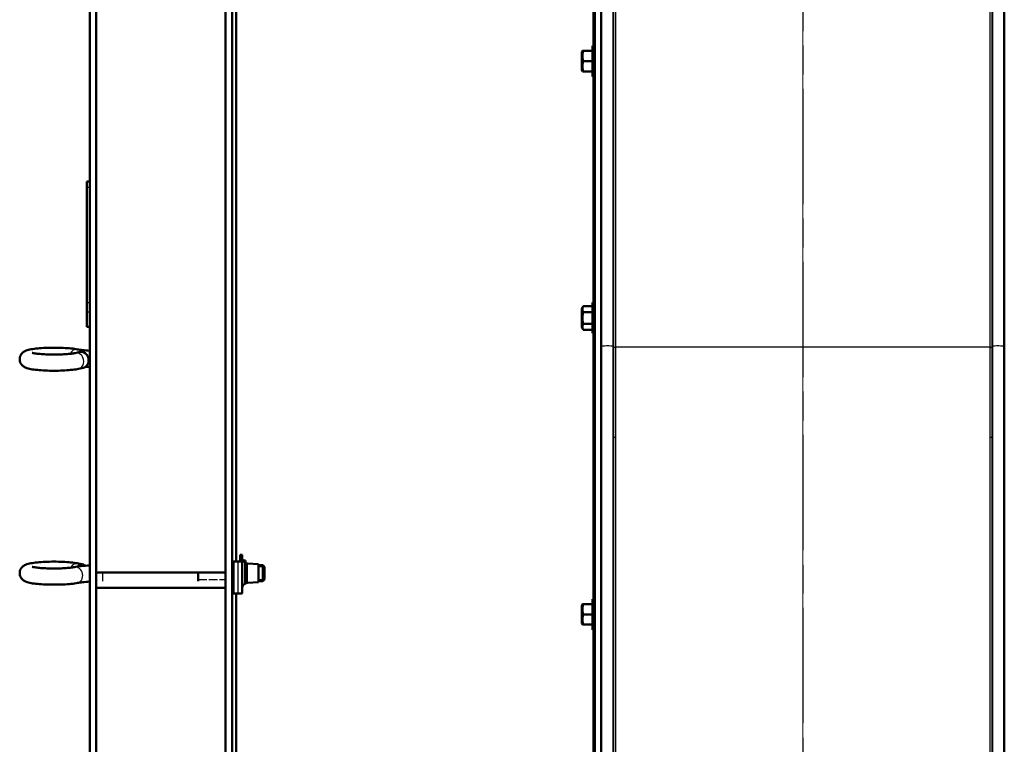
# Model space of a CAD drawing. Units: millimetres. Extents: x 0 to 3364, y -2707 to 2376.
# Drawn here: x 669 to 1056, y 1310 to 1595 of the extents above; entities that cross this region are included whole.
import ezdxf

# ---------------------------------------------------------------- set-up
doc = ezdxf.new("R2010")
doc.units = ezdxf.units.MM
doc.header["$LTSCALE"] = 4
doc.linetypes.add('CHAIN', pattern=[0.7087, 0.4724, -0.0591, 0.1181, -0.0591])
doc.linetypes.add('DASHED', pattern=[0.2067, 0.1654, -0.0413])
for name, color, linetype, lineweight in [('Center Mark (ANSI)', 7, 'Continuous', 25), ('Dimension (ANSI)', 7, 'Continuous', 20), ('Hidden Narrow (ANSI)', 7, 'DASHED', 25), ('Visible (ANSI)', 7, 'Continuous', 50), ('Visible Narrow (ANSI)', 7, 'Continuous', 25)]:
    doc.layers.add(name, color=color, linetype=linetype, lineweight=lineweight)
doc.styles.add('Dimension text', font='TAHOMA.TTF')
doc.dimstyles.new('Eclipse - mm [in]', dxfattribs={"dimscale": 4, "dimtxt": 4, "dimasz": 5, "dimexe": 3.2, "dimexo": 1.6002, "dimgap": 0.8, "dimtad": 0, "dimtih": 1, "dimtoh": 1, "dimdec": 0, "dimrnd": 1e-08, "dimzin": 4, "dimdsep": 46, "dimtxsty": 'Dimension text', "dimcen": 0.09, "dimdle": 10, "dimclrd": 256, "dimclre": 256, "dimclrt": 256, "dimadec": 0, "dimazin": 1, "dimtfac": 1, "dimtdec": 0, "dimtofl": 0, "dimtmove": 0, "dimatfit": 3, "dimfxl": 1, "dimtolj": 1, "dimtzin": 4, "dimlwd": -1, "dimlwe": -1, "dimarcsym": 0})

# ---------------------------------------------------------------- blocks, each defined once
blk = doc.blocks.new('*D22')
at = {"layer": 'Defpoints', "color": 0}
for p in [(985.19, 1833.7), (985.19, 1678.04), (976.44, 890.07)]:
    blk.add_point(p, dxfattribs=at)
at = {"layer": 'Dimension (ANSI)'}
for p, q in [((976.44, 896.48), (976.44, 1846.5)), ((985.19, 1684.44), (985.19, 1846.5)), ((956.44, 1833.7), (936.44, 1833.7)), ((1005.19, 1833.7), (1060.62, 1833.7))]:
    blk.add_line(p, q, dxfattribs=at)
for points in [[(956.44, 1837.03), (956.44, 1830.36), (976.44, 1833.7)], [(1005.19, 1837.03), (1005.19, 1830.36), (985.19, 1833.7)]]:
    blk.add_solid(points, dxfattribs=at)
at = {"layer": 'Dimension (ANSI)', "insert": (1102.23, 1833.7), "char_height": 16, "attachment_point": 5, "style": 'Dimension text'}
blk.add_mtext('\\A1;8.7\\P [.34 in]', dxfattribs=at)
blk = doc.blocks.new('*D23')
at = {"layer": 'Defpoints', "color": 0}
for p in [(976.44, 1929.71), (696.36, 1761.1), (976.44, 890.07)]:
    blk.add_point(p, dxfattribs=at)
at = {"layer": 'Dimension (ANSI)'}
for p, q in [((696.36, 1767.51), (696.36, 1942.51)), ((976.44, 896.48), (976.44, 1942.51)), ((716.36, 1929.71), (788.79, 1929.71)), ((956.44, 1929.71), (884.01, 1929.71))]:
    blk.add_line(p, q, dxfattribs=at)
for points in [[(716.36, 1933.04), (716.36, 1926.37), (696.36, 1929.71)], [(956.44, 1933.04), (956.44, 1926.37), (976.44, 1929.71)]]:
    blk.add_solid(points, dxfattribs=at)
at = {"layer": 'Dimension (ANSI)', "insert": (836.4, 1929.71), "char_height": 16, "attachment_point": 5, "style": 'Dimension text'}
blk.add_mtext('\\A1;280\\P [11.0 in]', dxfattribs=at)
blk = doc.blocks.new('*D24')
at = {"layer": 'Defpoints', "color": 0}
for p in [(1363.19, 1929.38), (1363.19, 1489.11), (976.44, 890.07)]:
    blk.add_point(p, dxfattribs=at)
at = {"layer": 'Dimension (ANSI)'}
for p, q in [((976.44, 896.48), (976.44, 1942.18)), ((1363.19, 1495.51), (1363.19, 1942.18)), ((996.44, 1929.38), (1122.2, 1929.38)), ((1343.19, 1929.38), (1217.43, 1929.38))]:
    blk.add_line(p, q, dxfattribs=at)
for points in [[(996.44, 1932.72), (996.44, 1926.05), (976.44, 1929.38)], [(1343.19, 1932.72), (1343.19, 1926.05), (1363.19, 1929.38)]]:
    blk.add_solid(points, dxfattribs=at)
at = {"layer": 'Dimension (ANSI)', "insert": (1169.81, 1929.38), "char_height": 16, "attachment_point": 5, "style": 'Dimension text'}
blk.add_mtext('\\A1;387\\P [15.2 in]', dxfattribs=at)

msp = doc.modelspace()

# ---------------------------------------------------------------- linework, layer by layer
at = {"layer": 'Center Mark (ANSI)', "linetype": 'CHAIN', "ltscale": 23.979681}
msp.add_line((976.44, 1635.921), (976.44, 707.275), dxfattribs=at)
at = {"layer": 'Hidden Narrow (ANSI)', "ltscale": 0.840347}
for p, q in [((764.403, 1380.21), (762.638, 1380.21)), ((762.638, 1375.166), (764.403, 1375.166))]:
    msp.add_line(p, q, dxfattribs=at)
at = {"layer": 'Hidden Narrow (ANSI)', "ltscale": 5.076035}
msp.add_line((739.003, 1375.166), (749.664, 1375.166), dxfattribs=at)
at = {"layer": 'Visible (ANSI)'}
for p, q in [((696.364, 1761.105), (696.364, 1078.305)), ((752.32, 1761.105), (752.32, 1078.305)), ((894.82, 1184.705), (894.82, 1654.705)), ((698.864, 1377.911), (698.864, 1626.122)), ((749.664, 1626.122), (749.664, 1377.911)), ((753.839, 1618.362), (753.839, 1382.326)), ((897.23, 1613.659), (897.23, 1466.628)), ((1055.65, 1613.659), (1055.65, 1466.628)), ((889.67, 1582.404), (889.901, 1582.804)), ((889.67, 1582.404), (889.67, 1575.204)), ((889.901, 1582.804), (890.258, 1582.804)), ((893.82, 1582.804), (890.258, 1582.804)), ((893.82, 1572.804), (893.82, 1584.804)), ((893.82, 1584.804), (894.82, 1584.804)), ((893.82, 1578.804), (890.258, 1578.804)), ((889.67, 1575.204), (889.901, 1574.804)), ((890.258, 1574.804), (889.901, 1574.804)), ((893.82, 1574.804), (890.258, 1574.804)), ((893.82, 1572.804), (894.82, 1572.804)), ((695.264, 1531.591), (695.264, 1529.367)), ((695.264, 1531.591), (696.364, 1531.591)), ((695.264, 1483.969), (695.264, 1529.367)), ((695.264, 1483.969), (695.264, 1480.295)), ((889.67, 1481.539), (890.258, 1482.558)), ((889.67, 1481.539), (889.67, 1474.339)), ((893.82, 1482.558), (890.258, 1482.558)), ((893.82, 1471.939), (893.82, 1483.939)), ((893.82, 1483.939), (894.82, 1483.939)), ((695.264, 1474.601), (695.264, 1480.295)), ((893.82, 1480.249), (890.258, 1480.249)), ((695.264, 1474.601), (695.264, 1474.498)), ((695.264, 1474.498), (696.364, 1474.498)), ((889.67, 1474.339), (890.258, 1473.32)), ((893.82, 1475.63), (890.258, 1475.63)), ((893.82, 1473.32), (890.258, 1473.32)), ((893.82, 1471.939), (894.82, 1471.939)), ((897.23, 1466.628), (897.23, 1187.541)), ((1055.65, 1466.628), (1055.65, 1187.541)), ((690.586, 1464.147), (692.485, 1464.579)), ((691.993, 1457.955), (693.892, 1458.386)), ((755.495, 1383.556), (755.495, 1384.832)), ((756.288, 1384.832), (755.495, 1384.832)), ((756.288, 1383.556), (756.288, 1384.832)), ((691.993, 1381.455), (693.892, 1381.024)), ((753.113, 1382.326), (754.701, 1382.326)), ((753.113, 1382.222), (754.701, 1382.222)), ((755.495, 1383.556), (755.495, 1382.429)), ((756.288, 1383.556), (755.495, 1383.556)), ((756.288, 1383.556), (756.288, 1382.429)), ((756.288, 1369.838), (756.288, 1382.429)), ((757.082, 1382.551), (757.082, 1382.655)), ((757.538, 1382.655), (757.082, 1382.655)), ((757.538, 1382.551), (757.082, 1382.551)), ((757.842, 1381.631), (757.29, 1381.892)), ((757.538, 1382.551), (757.538, 1382.655)), ((757.538, 1381.775), (757.538, 1382.551)), ((762.638, 1381.188), (758.377, 1381.491)), ((762.638, 1374.188), (762.638, 1381.188)), ((764.403, 1380.863), (762.638, 1380.863)), ((764.403, 1374.513), (764.403, 1380.863)), ((765.038, 1380.228), (764.403, 1380.863)), ((764.403, 1374.513), (764.403, 1380.863)), ((698.864, 1377.911), (749.664, 1377.911)), ((698.864, 1377.911), (698.864, 1372.171)), ((739.003, 1374.578), (739.003, 1377.911)), ((749.664, 1372.171), (749.664, 1377.911)), ((765.038, 1380.228), (765.038, 1375.148)), ((757.842, 1373.745), (757.29, 1373.484)), ((762.638, 1374.188), (758.377, 1373.885)), ((764.403, 1374.513), (762.638, 1374.513)), ((765.038, 1375.148), (764.403, 1374.513)), ((698.864, 1371.962), (698.864, 1372.171)), ((749.664, 1371.962), (698.864, 1371.962)), ((698.864, 1149.421), (698.864, 1371.962)), ((749.664, 1372.171), (749.664, 1371.962)), ((749.664, 1371.962), (749.664, 1149.421)), ((754.701, 1369.631), (753.113, 1369.631)), ((753.839, 1369.631), (753.839, 1158.11)), ((889.67, 1365.071), (889.901, 1365.471)), ((889.901, 1365.471), (890.258, 1365.471)), ((893.82, 1365.471), (890.258, 1365.471)), ((893.82, 1355.471), (893.82, 1367.471)), ((893.82, 1367.471), (894.82, 1367.471)), ((889.67, 1365.071), (889.67, 1357.871)), ((889.67, 1357.871), (889.901, 1357.471)), ((893.82, 1361.471), (890.258, 1361.471)), ((890.258, 1357.471), (889.901, 1357.471)), ((893.82, 1357.471), (890.258, 1357.471)), ((893.82, 1355.471), (894.82, 1355.471))]:
    msp.add_line(p, q, dxfattribs=at)
at = {"layer": 'Visible (ANSI)', "flags": 128}
for points in [[(890.258, 1582.804), (890.197, 1582.615), (890.143, 1582.432), (890.095, 1582.255), (890.053, 1582.082), (890.016, 1581.914), (889.985, 1581.749), (889.959, 1581.587), (889.938, 1581.428), (889.921, 1581.27), (889.91, 1581.114), (889.903, 1580.959), (889.901, 1580.804), (889.903, 1580.649), (889.91, 1580.494), (889.921, 1580.338), (889.938, 1580.18), (889.959, 1580.021), (889.985, 1579.859), (890.016, 1579.694), (890.053, 1579.526), (890.095, 1579.353), (890.143, 1579.176), (890.197, 1578.993), (890.258, 1578.804)], [(890.258, 1578.804), (890.197, 1578.615), (890.143, 1578.432), (890.095, 1578.255), (890.053, 1578.082), (890.016, 1577.914), (889.985, 1577.749), (889.959, 1577.587), (889.938, 1577.428), (889.921, 1577.27), (889.91, 1577.114), (889.903, 1576.959), (889.901, 1576.804), (889.903, 1576.649), (889.91, 1576.494), (889.921, 1576.338), (889.938, 1576.18), (889.959, 1576.021), (889.985, 1575.859), (890.016, 1575.694), (890.053, 1575.526), (890.095, 1575.353), (890.143, 1575.176), (890.197, 1574.993), (890.258, 1574.804)], [(890.258, 1482.558), (890.197, 1482.449), (890.143, 1482.343), (890.095, 1482.241), (890.053, 1482.141), (890.016, 1482.044), (889.985, 1481.949), (889.959, 1481.856), (889.938, 1481.763), (889.921, 1481.672), (889.91, 1481.582), (889.903, 1481.493), (889.901, 1481.403), (889.903, 1481.314), (889.91, 1481.224), (889.921, 1481.134), (889.938, 1481.043), (889.959, 1480.951), (889.985, 1480.858), (890.016, 1480.762), (890.053, 1480.665), (890.095, 1480.566), (890.143, 1480.463), (890.197, 1480.358), (890.258, 1480.249)], [(890.258, 1480.249), (890.197, 1480.03), (890.143, 1479.819), (890.095, 1479.615), (890.053, 1479.415), (890.016, 1479.221), (889.985, 1479.031), (889.959, 1478.844), (889.938, 1478.66), (889.921, 1478.478), (889.91, 1478.297), (889.903, 1478.118), (889.901, 1477.939), (889.903, 1477.761), (889.91, 1477.581), (889.921, 1477.401), (889.938, 1477.219), (889.959, 1477.035), (889.985, 1476.848), (890.016, 1476.657), (890.053, 1476.463), (890.095, 1476.264), (890.143, 1476.059), (890.197, 1475.848), (890.258, 1475.63)], [(890.258, 1475.63), (890.197, 1475.521), (890.143, 1475.415), (890.095, 1475.313), (890.053, 1475.213), (890.016, 1475.116), (889.985, 1475.021), (889.959, 1474.927), (889.938, 1474.835), (889.921, 1474.744), (889.91, 1474.654), (889.903, 1474.564), (889.901, 1474.475), (889.903, 1474.386), (889.91, 1474.296), (889.921, 1474.206), (889.938, 1474.115), (889.959, 1474.023), (889.985, 1473.929), (890.016, 1473.834), (890.053, 1473.737), (890.095, 1473.637), (890.143, 1473.535), (890.197, 1473.43), (890.258, 1473.32)], [(691.563, 1465.58), (690.98, 1465.686), (690.359, 1465.781), (689.703, 1465.867), (689.011, 1465.943), (688.285, 1466.011), (687.525, 1466.07), (686.736, 1466.121), (685.922, 1466.164), (685.088, 1466.197), (684.238, 1466.222), (683.377, 1466.237), (682.51, 1466.244), (681.642, 1466.241), (680.779, 1466.229), (679.924, 1466.208), (679.083, 1466.178), (678.261, 1466.139), (677.462, 1466.091), (676.69, 1466.035), (675.949, 1465.97), (675.242, 1465.897), (674.571, 1465.814), (673.939, 1465.724), (673.349, 1465.627), (672.79, 1465.516), (672.254, 1465.385), (671.729, 1465.225), (671.197, 1465.024), (670.912, 1464.89), (670.602, 1464.717), (670.435, 1464.61), (670.257, 1464.483), (670.07, 1464.331), (669.869, 1464.147), (669.66, 1463.921), (669.45, 1463.646), (669.248, 1463.313), (669.068, 1462.913), (668.93, 1462.454), (668.884, 1462.207), (668.856, 1461.953), (668.862, 1461.435), (668.942, 1460.936), (669.085, 1460.484), (669.27, 1460.092), (669.475, 1459.764), (669.686, 1459.495), (669.893, 1459.275), (670.091, 1459.095), (670.277, 1458.946), (670.453, 1458.821), (670.778, 1458.626), (671.073, 1458.475), (671.349, 1458.356), (671.613, 1458.259), (672.134, 1458.094), (672.665, 1457.959), (673.217, 1457.844), (673.802, 1457.742), (674.428, 1457.649), (675.091, 1457.565), (675.79, 1457.49), (676.523, 1457.423), (677.287, 1457.365), (678.081, 1457.315), (678.899, 1457.274), (679.736, 1457.242), (680.587, 1457.219), (681.45, 1457.205), (682.317, 1457.2), (683.184, 1457.205), (684.047, 1457.218), (684.9, 1457.241), (685.738, 1457.272), (686.556, 1457.313), (687.352, 1457.362), (688.119, 1457.419), (688.854, 1457.486), (689.555, 1457.56), (690.22, 1457.644), (690.847, 1457.737), (691.436, 1457.839), (691.993, 1457.955)], [(673.711, 1464.253), (673.726, 1464.247), (673.769, 1464.233), (673.838, 1464.213), (673.928, 1464.188), (674.168, 1464.132), (674.476, 1464.07), (674.845, 1464.006), (675.266, 1463.944), (675.735, 1463.883), (676.246, 1463.826), (676.796, 1463.773), (677.38, 1463.725), (677.994, 1463.682), (678.634, 1463.644), (679.295, 1463.613), (679.975, 1463.588), (680.668, 1463.569), (681.371, 1463.556), (682.08, 1463.551), (682.79, 1463.552), (683.497, 1463.559), (684.198, 1463.573), (684.888, 1463.594), (685.563, 1463.621), (686.22, 1463.654), (686.853, 1463.693), (687.46, 1463.737), (688.035, 1463.787), (688.576, 1463.841), (689.076, 1463.899), (689.533, 1463.96), (689.942, 1464.023), (690.295, 1464.086), (690.586, 1464.147)], [(696.364, 1465.047), (695.622, 1465.096), (694.911, 1465.152), (694.237, 1465.213), (693.603, 1465.279), (693.014, 1465.35), (692.474, 1465.425), (691.988, 1465.502), (691.563, 1465.58)], [(696.364, 1458.686), (695.558, 1458.735), (694.776, 1458.792)], [(691.563, 1373.83), (690.98, 1373.724), (690.359, 1373.628), (689.703, 1373.543), (689.011, 1373.467), (688.285, 1373.399), (687.525, 1373.34), (686.736, 1373.288), (685.922, 1373.246), (685.088, 1373.213), (684.238, 1373.188), (683.377, 1373.172), (682.51, 1373.166), (681.642, 1373.169), (680.779, 1373.181), (679.924, 1373.202), (679.083, 1373.232), (678.261, 1373.271), (677.462, 1373.319), (676.69, 1373.375), (675.949, 1373.44), (675.242, 1373.513), (674.571, 1373.596), (673.939, 1373.686), (673.349, 1373.783), (672.79, 1373.894), (672.254, 1374.025), (671.729, 1374.185), (671.197, 1374.385), (670.912, 1374.52), (670.602, 1374.693), (670.435, 1374.8), (670.257, 1374.927), (670.07, 1375.079), (669.869, 1375.263), (669.66, 1375.489), (669.45, 1375.764), (669.248, 1376.097), (669.068, 1376.497), (668.93, 1376.956), (668.884, 1377.203), (668.856, 1377.457), (668.862, 1377.975), (668.942, 1378.474), (669.085, 1378.926), (669.27, 1379.318), (669.475, 1379.646), (669.686, 1379.915), (669.893, 1380.135), (670.091, 1380.315), (670.277, 1380.464), (670.453, 1380.589), (670.778, 1380.784), (671.073, 1380.934), (671.349, 1381.053), (671.613, 1381.151), (672.134, 1381.315), (672.665, 1381.451), (673.217, 1381.566), (673.802, 1381.667), (674.428, 1381.761), (675.091, 1381.845), (675.79, 1381.92), (676.523, 1381.987), (677.287, 1382.045), (678.081, 1382.095), (678.899, 1382.136), (679.736, 1382.168), (680.587, 1382.191), (681.45, 1382.205), (682.317, 1382.21), (683.184, 1382.205), (684.047, 1382.192), (684.9, 1382.169), (685.738, 1382.138), (686.556, 1382.097), (687.352, 1382.048), (688.119, 1381.99), (688.854, 1381.924), (689.555, 1381.849), (690.22, 1381.766), (690.847, 1381.673), (691.436, 1381.57), (691.993, 1381.455)], [(757.082, 1382.655), (757.057, 1382.655), (757.031, 1382.656), (757.006, 1382.656), (756.98, 1382.657), (756.955, 1382.657), (756.93, 1382.658), (756.905, 1382.658), (756.879, 1382.659), (756.854, 1382.659), (756.829, 1382.659), (756.804, 1382.66), (756.779, 1382.66), (756.754, 1382.661), (756.729, 1382.661), (756.705, 1382.661), (756.68, 1382.662), (756.656, 1382.662), (756.631, 1382.662), (756.607, 1382.663), (756.583, 1382.663), (756.559, 1382.663), (756.535, 1382.664), (756.511, 1382.664), (756.488, 1382.664)], [(756.52, 1382.604), (756.538, 1382.6), (756.557, 1382.597), (756.577, 1382.593), (756.597, 1382.59), (756.618, 1382.587), (756.639, 1382.584), (756.661, 1382.581), (756.684, 1382.578), (756.706, 1382.576), (756.73, 1382.573), (756.753, 1382.571), (756.777, 1382.569), (756.801, 1382.567), (756.826, 1382.565), (756.851, 1382.563), (756.876, 1382.562), (756.901, 1382.56), (756.926, 1382.559), (756.952, 1382.557), (756.978, 1382.556), (757.004, 1382.555), (757.03, 1382.554), (757.056, 1382.552), (757.082, 1382.551)], [(690.334, 1380.06), (689.998, 1379.998), (689.61, 1379.937), (689.174, 1379.877), (688.696, 1379.82), (688.179, 1379.766), (687.628, 1379.716), (687.047, 1379.672), (686.439, 1379.632), (685.808, 1379.598), (685.158, 1379.569), (684.493, 1379.547), (683.815, 1379.53), (683.129, 1379.52), (682.439, 1379.516), (681.749, 1379.518), (681.062, 1379.527), (680.382, 1379.542), (679.712, 1379.562), (679.057, 1379.589), (678.42, 1379.622), (677.806, 1379.66), (677.217, 1379.703), (676.657, 1379.752), (676.131, 1379.804), (675.641, 1379.86), (675.193, 1379.92), (674.79, 1379.981), (674.439, 1380.043), (674.146, 1380.102), (673.917, 1380.157), (673.831, 1380.18), (673.766, 1380.2), (673.725, 1380.213), (673.711, 1380.218)], [(696.364, 1380.724), (695.492, 1380.67), (694.648, 1380.608), (693.836, 1380.538), (693.059, 1380.459), (692.319, 1380.372), (691.617, 1380.277), (690.956, 1380.173), (690.334, 1380.06)], [(696.364, 1374.363), (695.622, 1374.314), (694.911, 1374.258), (694.237, 1374.197), (693.603, 1374.131), (693.014, 1374.06), (692.474, 1373.985), (691.988, 1373.908), (691.563, 1373.83)], [(890.258, 1365.471), (890.197, 1365.282), (890.143, 1365.099), (890.095, 1364.922), (890.053, 1364.749), (890.016, 1364.581), (889.985, 1364.416), (889.959, 1364.254), (889.938, 1364.094), (889.921, 1363.937), (889.91, 1363.781), (889.903, 1363.625), (889.901, 1363.471), (889.903, 1363.316), (889.91, 1363.161), (889.921, 1363.004), (889.938, 1362.847), (889.959, 1362.687), (889.985, 1362.525), (890.016, 1362.361), (890.053, 1362.192), (890.095, 1362.02), (890.143, 1361.842), (890.197, 1361.66), (890.258, 1361.471)], [(890.258, 1361.471), (890.197, 1361.282), (890.143, 1361.099), (890.095, 1360.922), (890.053, 1360.749), (890.016, 1360.581), (889.985, 1360.416), (889.959, 1360.254), (889.938, 1360.094), (889.921, 1359.937), (889.91, 1359.781), (889.903, 1359.625), (889.901, 1359.471), (889.903, 1359.316), (889.91, 1359.161), (889.921, 1359.004), (889.938, 1358.847), (889.959, 1358.687), (889.985, 1358.525), (890.016, 1358.361), (890.053, 1358.192), (890.095, 1358.02), (890.143, 1357.842), (890.197, 1357.66), (890.258, 1357.471)]]:
    msp.add_lwpolyline(points, dxfattribs=at)
at = {"layer": 'Visible (ANSI)'}
for centre, radius, start, end in [((758.038, 1383.474), 1.75, 180, 244.6946), ((758.483, 1382.987), 1.5, 244.6946, 265.93362), ((758.038, 1371.902), 1.75, 115.3054, 180), ((758.483, 1372.389), 1.5, 94.06638, 115.3054)]:
    msp.add_arc(centre, radius, start, end, dxfattribs=at)
for centre, major_axis, ratio, start_param, end_param in [((693.189, 1461.483), (0.703, -3.096), 0.8596398, 0, 3.1415927), ((693.189, 1377.927), (0.703, 3.096), 0.8596398, 5.9269467, 7.2169894), ((753.113, 1382.429), (-0.794, 0), 0.1305262, 0, 1.5707963), ((753.113, 1382.429), (1.587, 0), 0.1305262, 4.1887902, 4.712389), ((754.701, 1382.429), (0.794, 0), 0.1305262, 4.712389, 6.2831853), ((754.701, 1382.429), (1.588, 0), 0.1305262, 4.712389, 6.2831853), ((753.113, 1369.838), (1.587, 0), 0.1305262, 4.1887902, 4.712389), ((754.701, 1369.838), (1.588, 0), 0.1305262, 4.712389, 6.2831853)]:
    msp.add_ellipse(centre, major_axis=major_axis, ratio=ratio, start_param=start_param, end_param=end_param, dxfattribs=at)
at = {"layer": 'Visible Narrow (ANSI)'}
for p, q in [((901.911, 1613.937), (901.911, 1466.684)), ((902.146, 1613.103), (902.146, 1466.516)), ((1050.744, 1613.107), (1050.744, 1466.517)), ((1050.965, 1613.926), (1050.965, 1466.682)), ((902.972, 1612.655), (902.972, 1466.426)), ((1049.917, 1612.655), (1049.917, 1466.426)), ((894.133, 1584.804), (894.133, 1602.344)), ((894.133, 1483.939), (894.133, 1572.804)), ((695.264, 1529.367), (696.364, 1529.367)), ((695.264, 1483.969), (696.364, 1483.969)), ((695.264, 1480.295), (696.364, 1480.295)), ((695.264, 1474.601), (696.364, 1474.601)), ((894.133, 1367.471), (894.133, 1471.939)), ((901.911, 1466.684), (901.911, 1187.158)), ((902.146, 1466.516), (901.911, 1466.684)), ((902.146, 1466.516), (902.146, 1431.066)), ((1049.917, 1466.426), (902.972, 1466.426)), ((902.972, 1466.426), (902.972, 1431.066)), ((1049.917, 1466.426), (1049.917, 1431.066)), ((1050.965, 1466.682), (1050.744, 1466.517)), ((1050.744, 1466.517), (1050.744, 1431.066)), ((1050.965, 1466.682), (1050.965, 1187.173)), ((902.146, 1431.066), (902.972, 1431.066)), ((902.146, 1431.066), (902.146, 1188.307)), ((902.972, 1431.066), (902.972, 1188.926)), ((1049.917, 1431.066), (1050.744, 1431.066)), ((1049.917, 1431.066), (1049.917, 1188.926)), ((1050.744, 1431.066), (1050.744, 1188.302)), ((753.113, 1369.631), (753.113, 1382.222)), ((754.701, 1369.631), (754.701, 1382.222)), ((757.082, 1382.008), (757.082, 1382.551)), ((757.29, 1373.484), (757.29, 1381.892)), ((757.842, 1373.745), (757.842, 1381.631)), ((758.377, 1373.885), (758.377, 1381.491)), ((701.541, 1374.578), (701.541, 1377.911)), ((894.133, 1266.606), (894.133, 1355.471))]:
    msp.add_line(p, q, dxfattribs=at)
for centre, major_axis, ratio, start_param, end_param in [((899.59, 1466.628), (2.36, 0), 0.1312779, 0.1818255, 3.1415927), ((902.972, 1466.536), (-0.84, 0), 0.1312779, 0.1818255, 1.5707963), ((1049.917, 1466.536), (0.84, 0), 0.1312779, 4.712389, 6.1086524), ((1053.29, 1466.628), (2.36, 0), 0.1312779, 0, 2.9670597), ((690.948, 1462.465), (0.615, 3.115), 0.8268914, 0, 1.2783937), ((691.289, 1461.051), (0.703, -3.096), 0.8596398, 0, 3.1415927), ((691.289, 1378.359), (0.703, 3.096), 0.8596398, 0, 1.2715325), ((690.948, 1376.945), (-0.615, 3.115), 0.8268914, 3.1415927, 6.2831853)]:
    msp.add_ellipse(centre, major_axis=major_axis, ratio=ratio, start_param=start_param, end_param=end_param, dxfattribs=at)

# ---------------------------------------------------------------- dimensions: what is measured, and where the dimension line sits
at = {"layer": 'Dimension (ANSI)'}
dim = msp.add_linear_dim(base=(976.44, 1929.706), p1=(696.364, 1761.105), p2=(976.44, 890.075), dimstyle='Eclipse - mm [in]', override={"dimtih": 0, "dimtoh": 0, "dimdec": 0, "dimpost": '\\X', "dimtp": 0, "dimtm": 0, "dimtdec": 1, "dimatfit": 2}, dxfattribs=at)
dim.commit()
dim.dimension.update_dxf_attribs({"geometry": '*D23', "text_midpoint": (836.402, 1929.706), "dimtype": 160})
for base, p2, override, picture, middle in [((1363.19, 1929.383), (1363.19, 1489.111), {"dimtih": 0, "dimtoh": 0, "dimdec": 0, "dimpost": '\\X', "dimtp": 0, "dimtm": 0, "dimtdec": 1, "dimatfit": 2}, '*D24', (1169.815, 1929.383)), ((985.186, 1833.697), (985.186, 1678.043), {"dimtih": 0, "dimtoh": 0, "dimdec": 1, "dimpost": '\\X', "dimtp": 0, "dimtm": 0, "dimtdec": 1, "dimatfit": 2}, '*D22', (1102.228, 1833.697))]:
    dim = msp.add_linear_dim(base=base, p1=(976.44, 890.075), p2=p2, angle=180, dimstyle='Eclipse - mm [in]', override=override, dxfattribs=at)
    dim.commit()
    dim.dimension.update_dxf_attribs({"geometry": picture, "text_midpoint": middle, "dimtype": 160})

doc.saveas('drawing.dxf')
